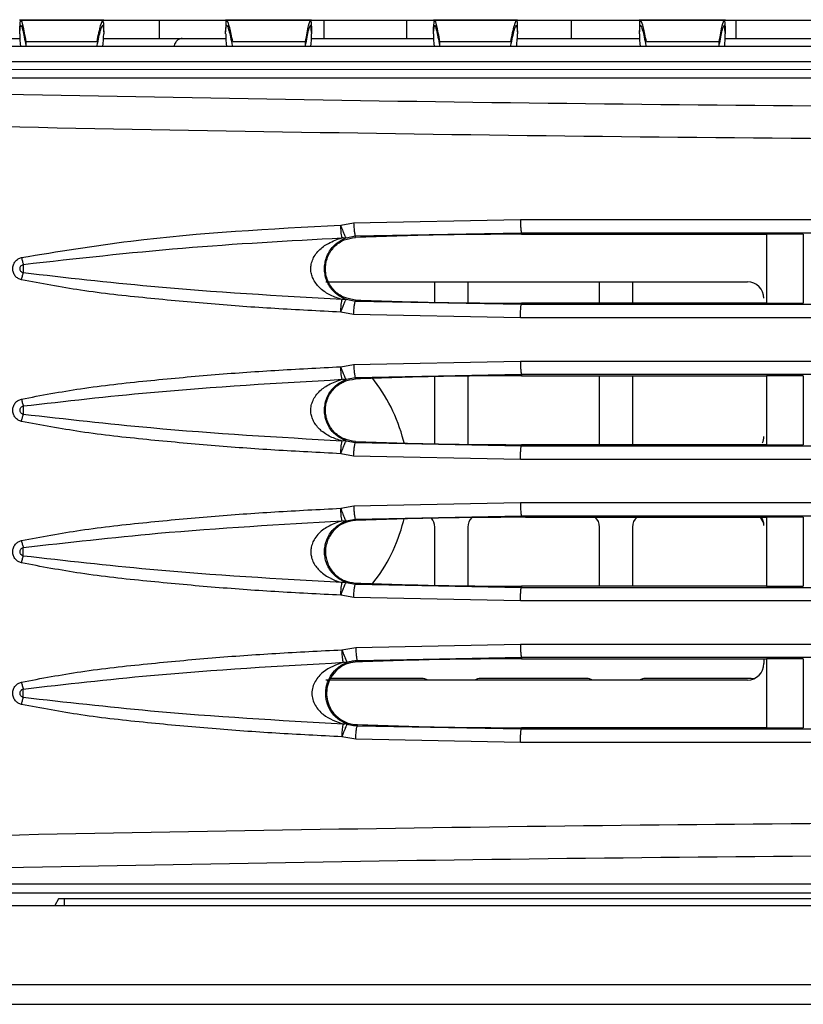
# Model space of a CAD drawing. Units: millimetres. Extents: x 27 to 127, y 29 to 129.
# Drawn here: x 57 to 59, y 97 to 98 of the extents above; entities that cross this region are included whole.
import ezdxf

# ---------------------------------------------------------------- set-up
doc = ezdxf.new("R2010")
doc.units = ezdxf.units.MM
doc.header["$MEASUREMENT"] = 0

msp = doc.modelspace()

# ---------------------------------------------------------------- linework, layer by layer
at = {"color": 7, "linetype": 'Continuous', "lineweight": 25}
for p, q in [((57.356, 98.3886), (57.1962, 98.3886)), ((57.1965, 98.3742), (57.1981, 98.3886)), ((57.1998, 98.3886), (57.9812, 98.3886)), ((57.4613, 98.3538), (57.4614, 98.3886)), ((57.7503, 98.3886), (57.587, 98.3886)), ((57.7486, 98.3886), (57.7502, 98.3742)), ((57.7738, 98.3539), (57.7739, 98.3886)), ((57.9301, 98.3886), (57.9301, 98.3538)), ((58.141, 98.3886), (57.9812, 98.3886)), ((57.9815, 98.3742), (57.9831, 98.3886)), ((57.9848, 98.3886), (58.7662, 98.3886)), ((58.2426, 98.3886), (58.2426, 98.3538)), ((58.5353, 98.3886), (58.372, 98.3886)), ((58.5336, 98.3886), (58.5352, 98.3742)), ((58.5551, 98.3886), (58.5551, 98.3537)), ((57.1965, 98.3655), (57.1981, 98.3792)), ((57.1965, 98.3655), (57.1965, 98.3742)), ((57.1965, 98.3625), (57.1965, 98.3655)), ((57.3541, 98.3792), (57.3558, 98.3664)), ((57.3558, 98.3664), (57.3558, 98.3754)), ((57.3558, 98.3664), (57.3558, 98.3625)), ((57.5871, 98.3664), (57.5888, 98.3792)), ((57.5871, 98.375), (57.5871, 98.3664)), ((57.5871, 98.3625), (57.5871, 98.3664)), ((57.7502, 98.3655), (57.7486, 98.3792)), ((57.7502, 98.3742), (57.7502, 98.371)), ((57.7502, 98.3655), (57.7502, 98.3742)), ((57.7502, 98.371), (57.7502, 98.3625)), ((57.7502, 98.3655), (57.7502, 98.3625)), ((57.9815, 98.3655), (57.9831, 98.3792)), ((57.9815, 98.3655), (57.9815, 98.3742)), ((57.9815, 98.3625), (57.9815, 98.3655)), ((58.1391, 98.3792), (58.1408, 98.3664)), ((58.1408, 98.3664), (58.1408, 98.3754)), ((58.1408, 98.3664), (58.1408, 98.3625)), ((58.3721, 98.3664), (58.3738, 98.3792)), ((58.3721, 98.375), (58.3721, 98.3664)), ((58.3721, 98.3625), (58.3721, 98.3664)), ((58.5352, 98.3655), (58.5336, 98.3792)), ((58.5352, 98.3742), (58.5352, 98.371)), ((58.5352, 98.3655), (58.5352, 98.3742)), ((58.5352, 98.371), (58.5352, 98.3625)), ((58.5352, 98.3655), (58.5352, 98.3625)), ((56.9652, 98.3536), (57.1967, 98.3537)), ((57.208, 98.3478), (57.3424, 98.3478)), ((57.208, 98.3478), (57.208, 98.3404)), ((57.3555, 98.3538), (57.5044, 98.3538)), ((57.5044, 98.3538), (57.5888, 98.3539)), ((57.6006, 98.3478), (57.7387, 98.3478)), ((57.7387, 98.3404), (57.7387, 98.3478)), ((57.7502, 98.3539), (57.9817, 98.3538)), ((57.993, 98.3478), (58.1274, 98.3478)), ((57.993, 98.3478), (57.993, 98.3404)), ((58.1405, 98.3538), (58.3724, 98.3537)), ((58.3856, 98.3478), (58.5237, 98.3478)), ((58.5237, 98.3404), (58.5237, 98.3478)), ((58.5352, 98.3537), (58.7667, 98.3537)), ((62.934, 98.3386), (56.6965, 98.3386)), ((62.949, 98.3094), (56.6752, 98.3094)), ((57.0243, 98.2952), (61.5804, 98.2955)), ((56.7246, 98.2792), (61.4988, 98.2792)), ((57.83, 98.0038), (58.1466, 98.01)), ((57.8054, 97.9992), (57.83, 98.0038)), ((57.8158, 97.9755), (57.8333, 97.9788)), ((57.8333, 97.9788), (58.1484, 97.985)), ((57.8334, 97.9761), (57.8333, 97.9788)), ((58.1484, 97.985), (58.1484, 97.9822)), ((58.1484, 97.9822), (58.1561, 97.9822)), ((58.6831, 97.9822), (58.6136, 97.9822)), ((58.6136, 97.9822), (58.6136, 97.9822)), ((58.6136, 97.9822), (58.6136, 97.8512)), ((58.6832, 97.9822), (58.6831, 97.9822)), ((58.6831, 97.9822), (58.6831, 97.8512)), ((57.7771, 97.8917), (58.5771, 97.8917)), ((57.984, 97.8528), (57.984, 97.8917)), ((58.0465, 97.8917), (58.0465, 97.8511)), ((58.2965, 97.8511), (58.2965, 97.8917)), ((58.359, 97.8917), (58.359, 97.8511)), ((57.8333, 97.8546), (57.8158, 97.8579)), ((57.8333, 97.8546), (57.8335, 97.8572)), ((58.1484, 97.8484), (57.8333, 97.8546)), ((58.1561, 97.8511), (58.1484, 97.8511)), ((58.1484, 97.8511), (58.1484, 97.8484)), ((58.6136, 97.8512), (58.6136, 97.8512)), ((58.6136, 97.8512), (58.6831, 97.8512)), ((58.6831, 97.8512), (58.6832, 97.8512)), ((57.83, 97.8296), (57.8054, 97.8342)), ((58.1465, 97.8234), (57.83, 97.8296)), ((57.8054, 97.7304), (57.83, 97.735)), ((57.83, 97.735), (58.1466, 97.7412)), ((57.8333, 97.71), (58.1484, 97.7163)), ((57.984, 97.5841), (57.984, 97.7118)), ((58.0465, 97.7125), (58.0465, 97.5834)), ((58.1484, 97.7163), (58.1484, 97.7135)), ((58.1484, 97.7135), (58.1561, 97.7135)), ((58.2965, 97.5824), (58.2965, 97.7134)), ((58.359, 97.7134), (58.359, 97.5824)), ((58.6831, 97.7134), (58.6136, 97.7134)), ((58.6136, 97.7134), (58.6136, 97.7134)), ((58.6136, 97.7134), (58.6136, 97.5825)), ((58.6832, 97.7135), (58.6831, 97.7134)), ((58.6831, 97.7134), (58.6831, 97.5824)), ((57.8158, 97.7068), (57.8333, 97.71)), ((57.8334, 97.7074), (57.8333, 97.71)), ((57.8333, 97.5858), (57.8158, 97.5891)), ((57.8333, 97.5858), (57.8335, 97.5885)), ((58.1484, 97.5796), (57.8333, 97.5858)), ((57.9259, 97.5857), (57.9244, 97.5903)), ((58.1561, 97.5824), (58.1484, 97.5824)), ((58.1484, 97.5824), (58.1484, 97.5796)), ((58.6136, 97.5824), (58.6136, 97.5825)), ((58.6136, 97.5825), (58.6831, 97.5824)), ((58.6831, 97.5824), (58.6832, 97.5824)), ((57.83, 97.5609), (57.8054, 97.5654)), ((58.1465, 97.5546), (57.83, 97.5609)), ((57.8301, 97.4662), (58.1466, 97.4725)), ((57.8055, 97.4617), (57.8301, 97.4662)), ((57.8158, 97.438), (57.8333, 97.4413)), ((57.8333, 97.4413), (58.1484, 97.4475)), ((57.8334, 97.4386), (57.8333, 97.4413)), ((57.9244, 97.4369), (57.926, 97.4416)), ((58.1484, 97.4475), (58.1484, 97.4447)), ((58.1561, 97.4447), (58.1484, 97.4447)), ((58.6831, 97.4447), (58.6136, 97.4447)), ((58.6136, 97.4447), (58.6136, 97.4447)), ((58.6136, 97.4447), (58.6136, 97.3137)), ((58.6832, 97.4447), (58.6831, 97.4447)), ((58.6831, 97.4447), (58.6831, 97.3137)), ((57.984, 97.3154), (57.984, 97.4261)), ((58.0465, 97.4261), (58.0465, 97.3146)), ((58.2965, 97.3137), (58.2965, 97.4261)), ((58.359, 97.4261), (58.359, 97.3137)), ((57.8333, 97.3171), (57.8158, 97.3204)), ((57.8333, 97.3171), (57.8335, 97.3198)), ((58.1484, 97.3109), (57.8333, 97.3171)), ((58.1561, 97.3136), (58.1484, 97.3136)), ((58.1484, 97.3136), (58.1484, 97.3109)), ((58.6136, 97.3137), (58.6136, 97.3137)), ((58.6136, 97.3137), (58.6831, 97.3137)), ((58.6831, 97.3137), (58.6832, 97.3137)), ((57.8301, 97.2921), (57.8055, 97.2967)), ((58.1465, 97.2859), (57.8301, 97.2921)), ((57.8078, 97.193), (57.8338, 97.1976)), ((57.8338, 97.1976), (58.1466, 97.2037)), ((57.8371, 97.1727), (58.1484, 97.1788)), ((57.8371, 97.17), (57.8371, 97.1727)), ((58.1484, 97.1788), (58.1484, 97.176)), ((58.1484, 97.176), (58.1561, 97.176)), ((58.6083, 97.176), (58.6083, 97.1667)), ((58.6831, 97.1759), (58.6136, 97.1759)), ((58.6136, 97.1759), (58.6136, 97.1759)), ((58.6136, 97.1759), (58.6136, 97.045)), ((58.6832, 97.176), (58.6831, 97.1759)), ((58.6831, 97.1759), (58.6831, 97.0449)), ((58.5771, 97.1354), (57.7771, 97.1354)), ((57.959, 97.1386), (57.786, 97.1386)), ((58.2715, 97.1386), (58.0715, 97.1386)), ((58.584, 97.1386), (58.384, 97.1386)), ((57.8371, 97.0482), (57.8372, 97.0509)), ((58.1484, 97.0421), (57.8371, 97.0482)), ((58.1561, 97.0449), (58.1484, 97.0449)), ((58.1484, 97.0449), (58.1484, 97.0421)), ((58.6136, 97.0449), (58.6136, 97.045)), ((58.6136, 97.045), (58.6831, 97.0449)), ((58.6831, 97.0449), (58.6832, 97.0449)), ((57.8338, 97.0232), (57.8078, 97.0278)), ((58.1465, 97.0171), (57.8338, 97.0232)), ((61.4988, 96.7479), (56.7246, 96.7479)), ((57.0241, 96.7316), (61.5804, 96.7316)), ((57.2702, 96.7201), (57.2631, 96.7073)), ((62.3602, 96.7201), (57.2702, 96.7201)), ((43.1777, 96.7073), (69.7277, 96.7073)), ((57.2808, 96.7198), (57.2808, 96.7073)), ((43.1777, 96.5573), (69.7277, 96.5573)), ((43.1777, 96.5198), (69.7277, 96.5198))]:
    msp.add_line(p, q, dxfattribs=at)
at = {"color": 7, "linetype": 'Continuous', "lineweight": 25, "flags": 128}
msp.add_lwpolyline([(58.5894, 97.138), (58.5888, 97.1381), (58.584, 97.1386)], dxfattribs=at)
at = {"color": 7, "linetype": 'Continuous', "lineweight": 25}
for centre, radius, start, end in [((57.5013, 98.3659), 0.3049, 180.6352, 185.1407), ((57.4454, 98.3659), 0.3048, 354.86, 359.3662), ((58.2862, 98.3659), 0.3048, 180.6333, 185.1404), ((58.2304, 98.3659), 0.3048, 354.86, 359.3662), ((58.5771, 97.8604), 0.0313, 0, 90), ((57.6215, 97.5136), 0.3125, 14.2087, 39.0464), ((58.5771, 97.5979), 0.0313, 337.0433, 0), ((57.6215, 97.5136), 0.3125, 321.1884, 345.7913), ((57.959, 97.4261), 0.025, 0, 42.525), ((58.0715, 97.4261), 0.025, 134.4441, 180), ((58.2715, 97.4261), 0.025, 0, 48.8464), ((58.384, 97.4261), 0.025, 130.8416, 180), ((58.584, 97.4261), 0.025, 14.2938, 48.884), ((58.5771, 97.4292), 0.0313, 0, 30.467), ((58.5771, 97.1667), 0.0313, 270, 0), ((57.959, 97.1136), 0.025, 61.045, 90), ((58.0715, 97.1136), 0.025, 90, 118.955), ((58.2715, 97.1136), 0.025, 61.045, 90), ((58.384, 97.1136), 0.025, 90, 118.955)]:
    msp.add_arc(centre, radius, start, end, dxfattribs=at)
for centre, start_param, end_param in [((56.1058, 98.3667), 6.234863, 6.275947), ((58.8371, 98.3667), 3.148831, 3.189915), ((56.8908, 98.3667), 6.234863, 6.275947), ((59.6221, 98.3667), 3.148831, 3.189915)]:
    msp.add_ellipse(centre, major_axis=(1.25, 0), ratio=0.466308, start_param=start_param, end_param=end_param, dxfattribs=at)
for points, knots in [([(57.1981, 98.3886), (57.1994, 98.3867), (57.2018, 98.383), (57.2059, 98.3595), (57.208, 98.3478)], [0, 0, 0, 0, 0.498808, 1, 1, 1, 1]), ([(57.3541, 98.3886), (57.3526, 98.3867), (57.3498, 98.383), (57.3448, 98.3595), (57.3424, 98.3478)], [0, 0, 0, 0, 0.498193, 1, 1, 1, 1]), ([(57.3557, 98.3754), (57.3557, 98.3787), (57.3558, 98.387), (57.3547, 98.388), (57.3541, 98.3886)], [0, 0, 0, 0, 0.399332, 1, 1, 1, 1]), ([(57.6006, 98.3478), (57.5985, 98.3575), (57.5945, 98.377), (57.5899, 98.3893), (57.5873, 98.3896), (57.5873, 98.3793), (57.5873, 98.375)], [0, 0, 0, 0, 0.270033, 0.538071, 0.804211, 1, 1, 1, 1]), ([(57.7387, 98.3478), (57.7407, 98.3595), (57.7448, 98.383), (57.7473, 98.3867), (57.7486, 98.3886)], [0, 0, 0, 0, 0.501218, 1, 1, 1, 1]), ([(57.9831, 98.3886), (57.9844, 98.3867), (57.9868, 98.383), (57.9909, 98.3595), (57.993, 98.3478)], [0, 0, 0, 0, 0.498808, 1, 1, 1, 1]), ([(58.1391, 98.3886), (58.1376, 98.3867), (58.1348, 98.383), (58.1298, 98.3595), (58.1274, 98.3478)], [0, 0, 0, 0, 0.498193, 1, 1, 1, 1]), ([(58.1407, 98.3754), (58.1407, 98.3787), (58.1408, 98.387), (58.1397, 98.388), (58.1391, 98.3886)], [0, 0, 0, 0, 0.399332, 1, 1, 1, 1]), ([(58.3856, 98.3478), (58.3835, 98.3575), (58.3795, 98.377), (58.3749, 98.3893), (58.3723, 98.3896), (58.3723, 98.3793), (58.3723, 98.375)], [0, 0, 0, 0, 0.270033, 0.538071, 0.804211, 1, 1, 1, 1]), ([(58.5237, 98.3478), (58.5257, 98.3595), (58.5298, 98.383), (58.5323, 98.3867), (58.5336, 98.3886)], [0, 0, 0, 0, 0.501218, 1, 1, 1, 1]), ([(57.1981, 98.3792), (57.1994, 98.3774), (57.2018, 98.3739), (57.2059, 98.3516), (57.208, 98.3404)], [0, 0, 0, 0, 0.498678, 1, 1, 1, 1]), ([(57.3432, 98.3404), (57.3455, 98.3516), (57.35, 98.3739), (57.3527, 98.3774), (57.3541, 98.3792)], [0, 0, 0, 0, 0.501689, 1, 1, 1, 1]), ([(57.5888, 98.3792), (57.5902, 98.3774), (57.5929, 98.3739), (57.5974, 98.3516), (57.5997, 98.3404)], [0, 0, 0, 0, 0.498354, 1, 1, 1, 1]), ([(57.7387, 98.3404), (57.7407, 98.3516), (57.7448, 98.3739), (57.7473, 98.3774), (57.7486, 98.3792)], [0, 0, 0, 0, 0.501351, 1, 1, 1, 1]), ([(57.9831, 98.3792), (57.9844, 98.3774), (57.9868, 98.3739), (57.9909, 98.3516), (57.993, 98.3404)], [0, 0, 0, 0, 0.4986779, 1, 1, 1, 1]), ([(58.1282, 98.3404), (58.1305, 98.3516), (58.135, 98.3739), (58.1377, 98.3774), (58.1391, 98.3792)], [0, 0, 0, 0, 0.501689, 1, 1, 1, 1]), ([(58.3738, 98.3792), (58.3752, 98.3774), (58.3779, 98.3739), (58.3824, 98.3516), (58.3847, 98.3404)], [0, 0, 0, 0, 0.498354, 1, 1, 1, 1]), ([(58.5237, 98.3404), (58.5257, 98.3516), (58.5298, 98.3739), (58.5323, 98.3774), (58.5336, 98.3792)], [0, 0, 0, 0, 0.501351, 1, 1, 1, 1]), ([(61.4834, 98.2327), (61.103, 98.2286), (60.3422, 98.2204), (59.1979, 98.221), (58.0551, 98.2302), (57.2984, 98.2451), (56.92, 98.2525)], [0, 0, 0, 0, 0.250002, 0.5, 0.749994, 1, 1, 1, 1]), ([(61.4887, 98.171), (61.1074, 98.1669), (60.3447, 98.1586), (59.1972, 98.1593), (58.0506, 98.1685), (57.2912, 98.1833), (56.9114, 98.1907)], [0, 0, 0, 0, 0.2498127, 0.4997373, 0.7497934, 1, 1, 1, 1]), ([(58.1466, 98.01), (58.1466, 98.0087), (58.1466, 98.0047), (58.1467, 97.9992), (58.147, 97.9936), (58.1473, 97.9892), (58.1478, 97.9858), (58.1482, 97.9853), (58.1484, 97.985)], [0, 0, 0, 0, 0.102451, 0.304791, 0.447449, 0.615732, 0.8034, 1, 1, 1, 1]), ([(57.1996, 97.9379), (57.2686, 97.9492), (57.4688, 97.9821), (57.6721, 97.9924), (57.8054, 97.9992)], [0, 0, 0, 0, 0.344394, 1, 1, 1, 1]), ([(57.8054, 97.9992), (57.8061, 97.9971), (57.8075, 97.9933), (57.8097, 97.9874), (57.8117, 97.9825), (57.8133, 97.979), (57.8148, 97.9762), (57.8154, 97.9758), (57.8158, 97.9755)], [0, 0, 0, 0, 0.1674015, 0.306721, 0.5001852, 0.6521697, 0.7607784, 1, 1, 1, 1]), ([(57.8082, 97.9753), (57.8079, 97.9763), (57.8073, 97.9783), (57.8066, 97.9837), (57.8059, 97.9907), (57.8056, 97.996), (57.8054, 97.9992)], [0, 0, 0, 0, 0.244703, 0.500138, 0.699615, 1, 1, 1, 1]), ([(57.83, 98.0038), (57.8302, 98.0006), (57.8304, 97.9958), (57.831, 97.9901), (57.8314, 97.9861), (57.8319, 97.9829), (57.8326, 97.9797), (57.833, 97.9792), (57.8333, 97.9788)], [0, 0, 0, 0, 0.2396465, 0.3684823, 0.4999998, 0.6315174, 0.7603533, 1, 1, 1, 1]), ([(57.2031, 97.9248), (57.3037, 97.9361), (57.5051, 97.9587), (57.7071, 97.9698), (57.8082, 97.9753)], [0, 0, 0, 0, 0.4994322, 1, 1, 1, 1]), ([(57.8082, 97.858), (57.8007, 97.8605), (57.7864, 97.8651), (57.7673, 97.8774), (57.7554, 97.8916), (57.7502, 97.9042), (57.7484, 97.9135), (57.7488, 97.9233), (57.7516, 97.9333), (57.7567, 97.9429), (57.7664, 97.9546), (57.7837, 97.9672), (57.7993, 97.9724), (57.8082, 97.9753)], [0, 0, 0, 0, 0.143833, 0.276378, 0.391211, 0.439414, 0.483117, 0.531177, 0.581627, 0.637087, 0.699472, 0.829282, 1, 1, 1, 1]), ([(57.8158, 97.8579), (57.8065, 97.8625), (57.7945, 97.8685), (57.7829, 97.8851), (57.7782, 97.8951), (57.7754, 97.9058), (57.7744, 97.9167), (57.7754, 97.9276), (57.7782, 97.9382), (57.7829, 97.9483), (57.7945, 97.9649), (57.8065, 97.9709), (57.8158, 97.9755)], [0, 0, 0, 0, 0.255732, 0.32857, 0.392152, 0.448391, 0.500017, 0.5516, 0.607821, 0.671411, 0.744283, 1, 1, 1, 1]), ([(57.8335, 97.8572), (57.826, 97.8584), (57.811, 97.8607), (57.7924, 97.8741), (57.7816, 97.8903), (57.7771, 97.9055), (57.7761, 97.9178), (57.7775, 97.9298), (57.7823, 97.9442), (57.7931, 97.9598), (57.8113, 97.9728), (57.8262, 97.975), (57.8334, 97.9761)], [0, 0, 0, 0, 0.123134, 0.246124, 0.370925, 0.440697, 0.506408, 0.570158, 0.638153, 0.755591, 0.880742, 1, 1, 1, 1]), ([(57.8158, 97.9755), (57.8146, 97.9752), (57.8122, 97.9746), (57.8095, 97.9751), (57.8082, 97.9753)], [0, 0, 0, 0, 0.484551, 1, 1, 1, 1]), ([(58.1484, 97.9822), (58.0959, 97.982), (57.9909, 97.9815), (57.8859, 97.9779), (57.8334, 97.9761)], [0, 0, 0, 0, 0.4999005, 1, 1, 1, 1]), ([(58.1484, 97.985), (58.444, 97.985), (59.0349, 97.985), (59.6273, 97.985), (59.9234, 97.985)], [0, 0, 0, 0, 0.5001165, 1, 1, 1, 1]), ([(58.1561, 97.9822), (58.2325, 97.9822), (58.385, 97.9822), (58.5375, 97.9822), (58.6136, 97.9822)], [0, 0, 0, 0, 0.501341, 1, 1, 1, 1]), ([(57.1996, 97.8955), (57.1975, 97.8962), (57.1931, 97.8978), (57.1876, 97.9026), (57.1839, 97.9091), (57.1826, 97.9166), (57.1838, 97.9241), (57.1876, 97.9307), (57.1931, 97.9356), (57.1975, 97.9371), (57.1996, 97.9379)], [0, 0, 0, 0, 0.115634, 0.24128, 0.37085, 0.499342, 0.627125, 0.757214, 0.883597, 1, 1, 1, 1]), ([(57.1996, 97.9379), (57.2002, 97.9355), (57.2013, 97.9308), (57.2025, 97.9268), (57.2031, 97.9248)], [0, 0, 0, 0, 0.512666, 1, 1, 1, 1]), ([(57.2031, 97.9086), (57.2023, 97.9089), (57.2006, 97.9095), (57.1986, 97.9115), (57.1973, 97.9139), (57.1968, 97.9167), (57.1973, 97.9194), (57.1986, 97.9219), (57.2006, 97.9238), (57.2023, 97.9244), (57.2031, 97.9248)], [0, 0, 0, 0, 0.1264043, 0.2508558, 0.3756138, 0.5000254, 0.6244354, 0.7491838, 0.8736225, 1, 1, 1, 1]), ([(57.2031, 97.9248), (57.2031, 97.9235), (57.2031, 97.921), (57.2031, 97.9167), (57.2031, 97.9124), (57.2031, 97.9099), (57.2031, 97.9086)], [0, 0, 0, 0, 0.249966, 0.49999, 0.750019, 1, 1, 1, 1]), ([(57.1996, 97.8955), (57.2001, 97.8978), (57.2013, 97.9025), (57.2025, 97.9066), (57.2031, 97.9086)], [0, 0, 0, 0, 0.500078, 1, 1, 1, 1]), ([(57.8082, 97.858), (57.687, 97.865), (57.4851, 97.8765), (57.2837, 97.8994), (57.2031, 97.9086)], [0, 0, 0, 0, 0.60007, 1, 1, 1, 1]), ([(57.8054, 97.8342), (57.7637, 97.8363), (57.6817, 97.8404), (57.5591, 97.8493), (57.4363, 97.8607), (57.3158, 97.8737), (57.2369, 97.8885), (57.1996, 97.8955)], [0, 0, 0, 0, 0.205308, 0.403443, 0.604739, 0.812719, 1, 1, 1, 1]), ([(57.8054, 97.8342), (57.8056, 97.8374), (57.8059, 97.8427), (57.8066, 97.8496), (57.8073, 97.855), (57.8079, 97.857), (57.8082, 97.858)], [0, 0, 0, 0, 0.30042, 0.49987, 0.755302, 1, 1, 1, 1]), ([(57.8158, 97.8579), (57.8154, 97.8576), (57.8148, 97.8572), (57.8133, 97.8543), (57.8117, 97.8509), (57.8097, 97.8459), (57.8075, 97.8401), (57.8061, 97.8363), (57.8054, 97.8342)], [0, 0, 0, 0, 0.239226, 0.347889, 0.499814, 0.693381, 0.832675, 1, 1, 1, 1]), ([(57.8158, 97.8579), (57.8146, 97.8581), (57.8122, 97.8587), (57.8095, 97.8583), (57.8082, 97.858)], [0, 0, 0, 0, 0.48455, 1, 1, 1, 1]), ([(57.83, 97.8296), (57.8302, 97.8327), (57.8304, 97.8375), (57.831, 97.8433), (57.8314, 97.8473), (57.8319, 97.8505), (57.8326, 97.8537), (57.833, 97.8542), (57.8333, 97.8546)], [0, 0, 0, 0, 0.240673, 0.369809, 0.501431, 0.632845, 0.76138, 1, 1, 1, 1]), ([(57.8335, 97.8572), (57.8859, 97.8554), (57.9909, 97.8518), (58.0959, 97.8514), (58.1484, 97.8511)], [0, 0, 0, 0, 0.4999, 1, 1, 1, 1]), ([(58.1465, 97.8234), (58.1465, 97.8265), (58.1466, 97.8313), (58.1468, 97.837), (58.147, 97.841), (58.1473, 97.8442), (58.1478, 97.8474), (58.1481, 97.848), (58.1484, 97.8484)], [0, 0, 0, 0, 0.239839, 0.368699, 0.500198, 0.631669, 0.760445, 1, 1, 1, 1]), ([(59.9234, 97.8484), (59.6273, 97.8484), (59.0349, 97.8484), (58.4439, 97.8484), (58.1484, 97.8484)], [0, 0, 0, 0, 0.499884, 1, 1, 1, 1]), ([(58.6136, 97.8512), (58.552, 97.8512), (58.445, 97.8512), (58.2926, 97.8512), (58.2016, 97.8512), (58.1561, 97.8511)], [0, 0, 0, 0, 0.4033231, 0.7016615, 1, 1, 1, 1]), ([(57.1996, 97.6691), (57.237, 97.6761), (57.3158, 97.691), (57.4363, 97.7039), (57.5591, 97.7154), (57.6817, 97.7242), (57.7637, 97.7283), (57.8054, 97.7304)], [0, 0, 0, 0, 0.187291, 0.395245, 0.596549, 0.794676, 1, 1, 1, 1]), ([(57.8054, 97.7304), (57.8061, 97.7283), (57.8075, 97.7245), (57.8097, 97.7187), (57.8117, 97.7137), (57.8133, 97.7103), (57.8148, 97.7074), (57.8154, 97.707), (57.8158, 97.7068)], [0, 0, 0, 0, 0.167401, 0.30672, 0.500185, 0.65217, 0.760778, 1, 1, 1, 1]), ([(57.8082, 97.7066), (57.8079, 97.7076), (57.8073, 97.7096), (57.8066, 97.715), (57.8059, 97.7219), (57.8056, 97.7272), (57.8054, 97.7304)], [0, 0, 0, 0, 0.244701, 0.500136, 0.699612, 1, 1, 1, 1]), ([(57.83, 97.735), (57.8302, 97.7319), (57.8304, 97.7271), (57.831, 97.7213), (57.8314, 97.7173), (57.8319, 97.7141), (57.8326, 97.711), (57.833, 97.7104), (57.8333, 97.71)], [0, 0, 0, 0, 0.239646, 0.368482, 0.5, 0.631517, 0.760353, 1, 1, 1, 1]), ([(58.1466, 97.7412), (58.1466, 97.7399), (58.1465, 97.736), (58.1467, 97.7304), (58.1469, 97.7248), (58.1473, 97.7204), (58.1478, 97.7171), (58.1482, 97.7165), (58.1484, 97.7163)], [0, 0, 0, 0, 0.10245, 0.304788, 0.447446, 0.61573, 0.803399, 1, 1, 1, 1]), ([(58.1484, 97.7135), (58.0959, 97.7132), (57.9909, 97.7128), (57.8859, 97.7092), (57.8334, 97.7074)], [0, 0, 0, 0, 0.4999005, 1, 1, 1, 1]), ([(58.1484, 97.7163), (58.4439, 97.7163), (59.0349, 97.7163), (59.6273, 97.7163), (59.9234, 97.7163)], [0, 0, 0, 0, 0.500117, 1, 1, 1, 1]), ([(58.1561, 97.7135), (58.2175, 97.7135), (58.3245, 97.7134), (58.477, 97.7134), (58.568, 97.7135), (58.6136, 97.7135)], [0, 0, 0, 0, 0.40318, 0.701589, 1, 1, 1, 1]), ([(57.2031, 97.656), (57.2835, 97.6652), (57.4849, 97.6881), (57.6869, 97.6996), (57.8082, 97.7066)], [0, 0, 0, 0, 0.399182, 1, 1, 1, 1]), ([(57.8082, 97.5893), (57.8007, 97.5917), (57.7864, 97.5964), (57.7673, 97.6087), (57.7554, 97.6228), (57.7502, 97.6354), (57.7484, 97.6447), (57.7488, 97.6546), (57.7516, 97.6646), (57.7567, 97.6741), (57.7664, 97.6859), (57.7837, 97.6985), (57.7993, 97.7036), (57.8082, 97.7066)], [0, 0, 0, 0, 0.143834, 0.276379, 0.391212, 0.439415, 0.483118, 0.531178, 0.581627, 0.637088, 0.699473, 0.829282, 1, 1, 1, 1]), ([(57.8158, 97.5891), (57.8065, 97.5938), (57.7945, 97.5997), (57.7829, 97.6163), (57.7782, 97.6264), (57.7754, 97.637), (57.7744, 97.6479), (57.7754, 97.6589), (57.7782, 97.6695), (57.7829, 97.6795), (57.7945, 97.6961), (57.8065, 97.7021), (57.8158, 97.7068)], [0, 0, 0, 0, 0.255727, 0.328551, 0.392129, 0.448372, 0.500004, 0.551564, 0.607776, 0.671376, 0.744279, 1, 1, 1, 1]), ([(57.8335, 97.5885), (57.8262, 97.5895), (57.816, 97.591), (57.8027, 97.5981), (57.7907, 97.6077), (57.7815, 97.6218), (57.7772, 97.6365), (57.7761, 97.6479), (57.7772, 97.6592), (57.7814, 97.6738), (57.7905, 97.6879), (57.8024, 97.6975), (57.8157, 97.7048), (57.826, 97.7063), (57.8334, 97.7074)], [0, 0, 0, 0, 0.118834, 0.167255, 0.248934, 0.374351, 0.438909, 0.499972, 0.560291, 0.624079, 0.748662, 0.831229, 0.878445, 1, 1, 1, 1]), ([(57.8158, 97.7068), (57.8146, 97.7065), (57.8122, 97.7059), (57.8095, 97.7063), (57.8082, 97.7066)], [0, 0, 0, 0, 0.484553, 1, 1, 1, 1]), ([(57.1996, 97.6268), (57.1975, 97.6275), (57.1931, 97.629), (57.1876, 97.6339), (57.1839, 97.6404), (57.1826, 97.6479), (57.1838, 97.6554), (57.1876, 97.6619), (57.1931, 97.6668), (57.1975, 97.6684), (57.1996, 97.6691)], [0, 0, 0, 0, 0.115582, 0.241172, 0.370688, 0.49912, 0.626879, 0.75688, 0.883205, 1, 1, 1, 1]), ([(57.2031, 97.6399), (57.2023, 97.6402), (57.2006, 97.6408), (57.1986, 97.6428), (57.1973, 97.6452), (57.1968, 97.6479), (57.1973, 97.6507), (57.1986, 97.6531), (57.2006, 97.6551), (57.2023, 97.6557), (57.2031, 97.656)], [0, 0, 0, 0, 0.1263928, 0.2508361, 0.3755891, 0.4999991, 0.6244108, 0.7491642, 0.8736112, 1, 1, 1, 1]), ([(57.1996, 97.6691), (57.2002, 97.6669), (57.2013, 97.6622), (57.2025, 97.6581), (57.2031, 97.656)], [0, 0, 0, 0, 0.487349, 1, 1, 1, 1]), ([(57.2031, 97.656), (57.2031, 97.6548), (57.2031, 97.6522), (57.2031, 97.6479), (57.2031, 97.6436), (57.2031, 97.6411), (57.2031, 97.6398)], [0, 0, 0, 0, 0.249964, 0.499988, 0.750018, 1, 1, 1, 1]), ([(57.1996, 97.6268), (57.2001, 97.6291), (57.2013, 97.6337), (57.2025, 97.6378), (57.2031, 97.6399)], [0, 0, 0, 0, 0.500078, 1, 1, 1, 1]), ([(57.8082, 97.5893), (57.6871, 97.5962), (57.4851, 97.6078), (57.2837, 97.6307), (57.2031, 97.6398)], [0, 0, 0, 0, 0.5998006, 1, 1, 1, 1]), ([(57.8054, 97.5654), (57.7637, 97.5675), (57.6817, 97.5717), (57.5591, 97.5805), (57.4363, 97.592), (57.3158, 97.6049), (57.2369, 97.6197), (57.1996, 97.6268)], [0, 0, 0, 0, 0.205306, 0.403442, 0.604739, 0.812717, 1, 1, 1, 1]), ([(57.8054, 97.5654), (57.8056, 97.5686), (57.8059, 97.5739), (57.8066, 97.5809), (57.8073, 97.5863), (57.8079, 97.5883), (57.8082, 97.5893)], [0, 0, 0, 0, 0.300419, 0.49987, 0.755302, 1, 1, 1, 1]), ([(57.8158, 97.5891), (57.8154, 97.5888), (57.8148, 97.5884), (57.8133, 97.5856), (57.8117, 97.5821), (57.8097, 97.5772), (57.8075, 97.5714), (57.8061, 97.5675), (57.8054, 97.5654)], [0, 0, 0, 0, 0.239226, 0.347889, 0.499814, 0.693381, 0.832675, 1, 1, 1, 1]), ([(57.8158, 97.5891), (57.8146, 97.5894), (57.8122, 97.59), (57.8095, 97.5895), (57.8082, 97.5893)], [0, 0, 0, 0, 0.484551, 1, 1, 1, 1]), ([(57.83, 97.5609), (57.8302, 97.564), (57.8304, 97.5688), (57.831, 97.5746), (57.8314, 97.5786), (57.8319, 97.5818), (57.8326, 97.5849), (57.833, 97.5855), (57.8333, 97.5858)], [0, 0, 0, 0, 0.240673, 0.369809, 0.501431, 0.632845, 0.76138, 1, 1, 1, 1]), ([(57.8335, 97.5885), (57.8859, 97.5867), (57.9909, 97.5831), (58.0959, 97.5826), (58.1484, 97.5824)], [0, 0, 0, 0, 0.4998997, 1, 1, 1, 1]), ([(58.6136, 97.5824), (58.5521, 97.5824), (58.4451, 97.5824), (58.2926, 97.5824), (58.2016, 97.5824), (58.1561, 97.5824)], [0, 0, 0, 0, 0.403183, 0.701592, 1, 1, 1, 1]), ([(58.1465, 97.5546), (58.1465, 97.5577), (58.1466, 97.5625), (58.1468, 97.5683), (58.147, 97.5723), (58.1473, 97.5755), (58.1478, 97.5786), (58.1481, 97.5792), (58.1484, 97.5796)], [0, 0, 0, 0, 0.2398394, 0.3686989, 0.5001984, 0.631669, 0.7604452, 1, 1, 1, 1]), ([(59.9234, 97.5796), (59.6273, 97.5796), (59.0349, 97.5796), (58.4439, 97.5796), (58.1484, 97.5796)], [0, 0, 0, 0, 0.499884, 1, 1, 1, 1]), ([(58.1466, 97.4725), (58.1466, 97.4712), (58.1465, 97.4673), (58.1467, 97.4617), (58.1469, 97.4561), (58.1473, 97.4517), (58.1478, 97.4483), (58.1482, 97.4478), (58.1484, 97.4475)], [0, 0, 0, 0, 0.102079, 0.304259, 0.44694, 0.615329, 0.803177, 1, 1, 1, 1]), ([(57.1996, 97.4003), (57.2369, 97.4074), (57.3158, 97.4222), (57.4363, 97.4352), (57.5591, 97.4466), (57.6818, 97.4554), (57.7637, 97.4596), (57.8055, 97.4617)], [0, 0, 0, 0, 0.187325, 0.395239, 0.596559, 0.794678, 1, 1, 1, 1]), ([(57.8055, 97.4617), (57.8062, 97.4596), (57.8075, 97.4558), (57.8098, 97.4499), (57.8117, 97.445), (57.8134, 97.4415), (57.8149, 97.4387), (57.8154, 97.4383), (57.8158, 97.438)], [0, 0, 0, 0, 0.167411, 0.306733, 0.500182, 0.652174, 0.760774, 1, 1, 1, 1]), ([(57.8082, 97.4378), (57.8079, 97.4388), (57.8074, 97.4408), (57.8066, 97.4462), (57.8059, 97.4532), (57.8056, 97.4585), (57.8055, 97.4617)], [0, 0, 0, 0, 0.2447, 0.500133, 0.699646, 1, 1, 1, 1]), ([(57.8301, 97.4662), (57.8302, 97.4631), (57.8304, 97.4583), (57.831, 97.4526), (57.8314, 97.4486), (57.8319, 97.4453), (57.8326, 97.4422), (57.833, 97.4416), (57.8333, 97.4413)], [0, 0, 0, 0, 0.239647, 0.368483, 0.5, 0.631518, 0.760353, 1, 1, 1, 1]), ([(57.2031, 97.3873), (57.2882, 97.3969), (57.4896, 97.4198), (57.6915, 97.4312), (57.8082, 97.4378)], [0, 0, 0, 0, 0.422097, 1, 1, 1, 1]), ([(57.8082, 97.4378), (57.7998, 97.4351), (57.7843, 97.4299), (57.7666, 97.4175), (57.7567, 97.4053), (57.7515, 97.3956), (57.7489, 97.3861), (57.7483, 97.3765), (57.7501, 97.3672), (57.7551, 97.3546), (57.7671, 97.34), (57.7798, 97.332), (57.7905, 97.3267), (57.7977, 97.3236), (57.8047, 97.3215), (57.8082, 97.3205)], [0, 0, 0, 0, 0.161859, 0.298535, 0.366984, 0.417405, 0.468458, 0.513338, 0.556604, 0.607811, 0.717893, 0.858137, 0.866189, 0.932619, 1, 1, 1, 1]), ([(57.8158, 97.3204), (57.8065, 97.325), (57.7945, 97.331), (57.7829, 97.3476), (57.7782, 97.3576), (57.7754, 97.3683), (57.7744, 97.3792), (57.7754, 97.3901), (57.7782, 97.4007), (57.7829, 97.4108), (57.7945, 97.4274), (57.8065, 97.4334), (57.8158, 97.438)], [0, 0, 0, 0, 0.255803, 0.328605, 0.392158, 0.448378, 0.5, 0.551614, 0.607827, 0.671372, 0.744167, 1, 1, 1, 1]), ([(57.8334, 97.4386), (57.826, 97.4376), (57.8176, 97.4364), (57.8088, 97.4322), (57.8022, 97.4286), (57.7935, 97.4217), (57.7854, 97.4114), (57.7785, 97.3976), (57.775, 97.3789), (57.7795, 97.3563), (57.7905, 97.3391), (57.8026, 97.3294), (57.816, 97.3223), (57.8262, 97.3208), (57.8335, 97.3198)], [0, 0, 0, 0, 0.1221, 0.137337, 0.163068, 0.245797, 0.3218, 0.378525, 0.501526, 0.6241, 0.748816, 0.832448, 0.880736, 1, 1, 1, 1]), ([(57.8158, 97.438), (57.8147, 97.4377), (57.8122, 97.4371), (57.8096, 97.4376), (57.8082, 97.4378)], [0, 0, 0, 0, 0.480693, 1, 1, 1, 1]), ([(58.1484, 97.4447), (58.0959, 97.4445), (57.9909, 97.444), (57.8859, 97.4404), (57.8334, 97.4386)], [0, 0, 0, 0, 0.499904, 1, 1, 1, 1]), ([(58.1484, 97.4475), (58.4439, 97.4475), (59.0349, 97.4475), (59.6273, 97.4475), (59.9234, 97.4475)], [0, 0, 0, 0, 0.500118, 1, 1, 1, 1]), ([(58.1561, 97.4447), (58.2176, 97.4447), (58.3245, 97.4447), (58.477, 97.4447), (58.568, 97.4447), (58.6136, 97.4447)], [0, 0, 0, 0, 0.4031816, 0.7015902, 1, 1, 1, 1]), ([(57.1996, 97.358), (57.1975, 97.3587), (57.1932, 97.3601), (57.1878, 97.365), (57.1838, 97.3715), (57.1826, 97.3793), (57.1839, 97.387), (57.1879, 97.3934), (57.1932, 97.3982), (57.1975, 97.3997), (57.1996, 97.4003)], [0, 0, 0, 0, 0.115781, 0.236591, 0.368407, 0.502048, 0.634928, 0.766769, 0.886434, 1, 1, 1, 1]), ([(57.1996, 97.4003), (57.2001, 97.3981), (57.2013, 97.3935), (57.2025, 97.3894), (57.2031, 97.3873)], [0, 0, 0, 0, 0.4873553, 1, 1, 1, 1]), ([(57.2031, 97.3711), (57.2023, 97.3714), (57.2007, 97.3721), (57.1992, 97.3734), (57.1981, 97.3748), (57.1973, 97.3764), (57.1968, 97.379), (57.1972, 97.3817), (57.1982, 97.3839), (57.1994, 97.3853), (57.201, 97.3863), (57.2023, 97.3869), (57.2031, 97.3873)], [0, 0, 0, 0, 0.121859, 0.247203, 0.261641, 0.369888, 0.492206, 0.615903, 0.740691, 0.806541, 0.871988, 1, 1, 1, 1]), ([(57.2031, 97.3711), (57.2031, 97.3724), (57.2031, 97.3749), (57.2031, 97.3792), (57.2031, 97.3835), (57.2031, 97.386), (57.2031, 97.3873)], [0, 0, 0, 0, 0.250639, 0.500041, 0.749412, 1, 1, 1, 1]), ([(57.1996, 97.358), (57.2002, 97.3603), (57.2013, 97.365), (57.2025, 97.3691), (57.2031, 97.3711)], [0, 0, 0, 0, 0.50008, 1, 1, 1, 1]), ([(57.8055, 97.2967), (57.7638, 97.2988), (57.6818, 97.3029), (57.5592, 97.3118), (57.4363, 97.3232), (57.3158, 97.3361), (57.237, 97.351), (57.1996, 97.358)], [0, 0, 0, 0, 0.205306, 0.403439, 0.604732, 0.812709, 1, 1, 1, 1]), ([(57.8082, 97.3205), (57.6864, 97.3275), (57.4845, 97.3391), (57.283, 97.362), (57.2031, 97.3711)], [0, 0, 0, 0, 0.603296, 1, 1, 1, 1]), ([(57.8055, 97.2967), (57.8056, 97.2999), (57.8059, 97.3052), (57.8066, 97.3121), (57.8074, 97.3175), (57.8079, 97.3195), (57.8082, 97.3205)], [0, 0, 0, 0, 0.30032, 0.49987, 0.755302, 1, 1, 1, 1]), ([(57.8158, 97.3204), (57.8154, 97.3201), (57.8149, 97.3197), (57.8134, 97.3169), (57.8117, 97.3134), (57.8098, 97.3084), (57.8075, 97.3026), (57.8062, 97.2988), (57.8055, 97.2967)], [0, 0, 0, 0, 0.239223, 0.347879, 0.49981, 0.69332, 0.83263, 1, 1, 1, 1]), ([(57.8158, 97.3204), (57.8147, 97.3206), (57.8122, 97.3212), (57.8096, 97.3208), (57.8082, 97.3205)], [0, 0, 0, 0, 0.484544, 1, 1, 1, 1]), ([(57.8335, 97.3198), (57.8859, 97.318), (57.9909, 97.3144), (58.0959, 97.3139), (58.1484, 97.3136)], [0, 0, 0, 0, 0.4999029, 1, 1, 1, 1]), ([(57.8301, 97.2921), (57.8302, 97.2953), (57.8304, 97.3001), (57.831, 97.3059), (57.8314, 97.3098), (57.8319, 97.313), (57.8326, 97.3162), (57.833, 97.3167), (57.8333, 97.3171)], [0, 0, 0, 0, 0.240672, 0.369808, 0.501429, 0.632842, 0.761378, 1, 1, 1, 1]), ([(58.1465, 97.2859), (58.1465, 97.289), (58.1466, 97.2938), (58.1468, 97.2995), (58.147, 97.3035), (58.1473, 97.3067), (58.1478, 97.3099), (58.1481, 97.3105), (58.1484, 97.3109)], [0, 0, 0, 0, 0.239837, 0.368696, 0.500195, 0.631666, 0.760443, 1, 1, 1, 1]), ([(59.9234, 97.3109), (59.6273, 97.3109), (59.0349, 97.3109), (58.4439, 97.3109), (58.1484, 97.3109)], [0, 0, 0, 0, 0.499882, 1, 1, 1, 1]), ([(58.6136, 97.3137), (58.5521, 97.3137), (58.4451, 97.3137), (58.2926, 97.3137), (58.2016, 97.3137), (58.1561, 97.3136)], [0, 0, 0, 0, 0.4031816, 0.7015908, 1, 1, 1, 1]), ([(57.1996, 97.1316), (57.2371, 97.1387), (57.3162, 97.1535), (57.4372, 97.1665), (57.5605, 97.178), (57.6836, 97.1868), (57.7659, 97.1909), (57.8078, 97.193)], [0, 0, 0, 0, 0.187256, 0.395256, 0.596566, 0.794704, 1, 1, 1, 1]), ([(57.8078, 97.193), (57.8085, 97.1909), (57.8098, 97.1871), (57.8121, 97.1813), (57.814, 97.1763), (57.8157, 97.1729), (57.8171, 97.17), (57.8177, 97.1696), (57.8181, 97.1694)], [0, 0, 0, 0, 0.16735, 0.306643, 0.50013, 0.652123, 0.760731, 1, 1, 1, 1]), ([(57.8105, 97.1692), (57.8102, 97.1702), (57.8097, 97.1722), (57.809, 97.1776), (57.8082, 97.1845), (57.8079, 97.1898), (57.8078, 97.193)], [0, 0, 0, 0, 0.24472, 0.500183, 0.699414, 1, 1, 1, 1]), ([(57.8338, 97.1976), (57.8339, 97.1945), (57.8342, 97.1897), (57.8347, 97.1839), (57.8351, 97.18), (57.8356, 97.1767), (57.8363, 97.1736), (57.8368, 97.173), (57.8371, 97.1727)], [0, 0, 0, 0, 0.239648, 0.368484, 0.5, 0.631517, 0.760352, 1, 1, 1, 1]), ([(58.1466, 97.2037), (58.1466, 97.2024), (58.1465, 97.1985), (58.1467, 97.1929), (58.1469, 97.1873), (58.1473, 97.183), (58.1478, 97.1796), (58.1482, 97.179), (58.1484, 97.1788)], [0, 0, 0, 0, 0.102076, 0.304255, 0.446936, 0.615325, 0.803174, 1, 1, 1, 1]), ([(57.2031, 97.1185), (57.2836, 97.1277), (57.4858, 97.1507), (57.6885, 97.1622), (57.8105, 97.1692)], [0, 0, 0, 0, 0.398163, 1, 1, 1, 1]), ([(57.8105, 97.1692), (57.7971, 97.1645), (57.7771, 97.1575), (57.7585, 97.1372), (57.752, 97.1226), (57.7502, 97.1104), (57.752, 97.0983), (57.7585, 97.0836), (57.7771, 97.0634), (57.7971, 97.0564), (57.8105, 97.0517)], [0, 0, 0, 0, 0.256366, 0.380623, 0.44115, 0.499992, 0.558847, 0.619364, 0.743636, 1, 1, 1, 1]), ([(57.8181, 97.0515), (57.813, 97.0538), (57.8028, 97.0584), (57.7896, 97.071), (57.7814, 97.0856), (57.7779, 97.0981), (57.7768, 97.1075), (57.777, 97.1172), (57.7789, 97.1269), (57.7823, 97.1366), (57.789, 97.1485), (57.801, 97.1614), (57.8119, 97.1665), (57.8181, 97.1694)], [0, 0, 0, 0, 0.142018, 0.280822, 0.392395, 0.442096, 0.484299, 0.530779, 0.582247, 0.632871, 0.699071, 0.829275, 1, 1, 1, 1]), ([(57.8371, 97.17), (57.8312, 97.1694), (57.8175, 97.1679), (57.7996, 97.1574), (57.787, 97.1426), (57.7802, 97.1268), (57.778, 97.1113), (57.7798, 97.0955), (57.7863, 97.0794), (57.7989, 97.0638), (57.8153, 97.0545), (57.8289, 97.0513), (57.835, 97.051), (57.8372, 97.0509)], [0, 0, 0, 0, 0.096386, 0.220086, 0.328593, 0.412261, 0.495096, 0.579108, 0.664106, 0.775283, 0.901583, 0.965725, 1, 1, 1, 1]), ([(57.8181, 97.1694), (57.8168, 97.169), (57.8144, 97.1685), (57.8118, 97.1689), (57.8105, 97.1692)], [0, 0, 0, 0, 0.521648, 1, 1, 1, 1]), ([(57.8181, 97.1694), (57.8206, 97.1701), (57.8245, 97.1713), (57.8289, 97.172), (57.8317, 97.1723), (57.8337, 97.1725), (57.8352, 97.1726), (57.8362, 97.1726), (57.8367, 97.1727), (57.837, 97.1727), (57.8371, 97.1727)], [0, 0, 0, 0, 0.39776, 0.621088, 0.689294, 0.833591, 0.914519, 0.959385, 0.980154, 1, 1, 1, 1]), ([(58.1484, 97.176), (58.0965, 97.1757), (57.9927, 97.1752), (57.889, 97.1717), (57.8371, 97.17)], [0, 0, 0, 0, 0.499906, 1, 1, 1, 1]), ([(58.1484, 97.1788), (58.4439, 97.1788), (59.0349, 97.1788), (59.6273, 97.1788), (59.9234, 97.1788)], [0, 0, 0, 0, 0.500118, 1, 1, 1, 1]), ([(58.1561, 97.176), (58.2176, 97.176), (58.3246, 97.1759), (58.4771, 97.1759), (58.5681, 97.176), (58.6136, 97.176)], [0, 0, 0, 0, 0.403323, 0.701661, 1, 1, 1, 1]), ([(57.1996, 97.0892), (57.1975, 97.09), (57.1932, 97.0914), (57.1878, 97.0963), (57.1838, 97.1027), (57.1826, 97.1105), (57.1839, 97.1183), (57.1879, 97.1247), (57.1932, 97.1295), (57.1975, 97.1309), (57.1996, 97.1316)], [0, 0, 0, 0, 0.115739, 0.236509, 0.368283, 0.501882, 0.63473, 0.766513, 0.886039, 1, 1, 1, 1]), ([(57.1996, 97.1316), (57.2001, 97.1293), (57.2013, 97.1247), (57.2025, 97.1206), (57.2031, 97.1185)], [0, 0, 0, 0, 0.487323, 1, 1, 1, 1]), ([(57.2031, 97.1024), (57.2023, 97.1027), (57.2007, 97.1034), (57.1992, 97.1046), (57.1981, 97.1061), (57.1973, 97.1077), (57.1968, 97.1103), (57.1972, 97.113), (57.1982, 97.1151), (57.1994, 97.1165), (57.201, 97.1176), (57.2023, 97.1181), (57.2031, 97.1185)], [0, 0, 0, 0, 0.121858, 0.247203, 0.261641, 0.369887, 0.492205, 0.615902, 0.74069, 0.806539, 0.871987, 1, 1, 1, 1]), ([(57.2031, 97.1024), (57.2031, 97.1036), (57.2031, 97.1062), (57.2031, 97.1104), (57.2031, 97.1147), (57.2031, 97.1172), (57.2031, 97.1185)], [0, 0, 0, 0, 0.250639, 0.500041, 0.749412, 1, 1, 1, 1]), ([(57.1996, 97.0892), (57.2002, 97.0916), (57.2013, 97.0962), (57.2025, 97.1003), (57.2031, 97.1024)], [0, 0, 0, 0, 0.5000795, 1, 1, 1, 1]), ([(57.8105, 97.0517), (57.6883, 97.0587), (57.4856, 97.0702), (57.2835, 97.0932), (57.2031, 97.1023)], [0, 0, 0, 0, 0.602706, 1, 1, 1, 1]), ([(57.8078, 97.0278), (57.7659, 97.0299), (57.6836, 97.0341), (57.5606, 97.0429), (57.4372, 97.0544), (57.3163, 97.0673), (57.2371, 97.0822), (57.1996, 97.0892)], [0, 0, 0, 0, 0.205279, 0.403421, 0.604719, 0.81273, 1, 1, 1, 1]), ([(57.8078, 97.0278), (57.8079, 97.031), (57.8082, 97.0363), (57.8089, 97.0433), (57.8097, 97.0487), (57.8102, 97.0507), (57.8105, 97.0517)], [0, 0, 0, 0, 0.300453, 0.499853, 0.755297, 1, 1, 1, 1]), ([(57.8181, 97.0515), (57.8177, 97.0512), (57.8171, 97.0508), (57.8157, 97.048), (57.814, 97.0445), (57.8121, 97.0396), (57.8098, 97.0337), (57.8085, 97.0299), (57.8078, 97.0278)], [0, 0, 0, 0, 0.239232, 0.347885, 0.499825, 0.693293, 0.832608, 1, 1, 1, 1]), ([(57.8181, 97.0515), (57.8169, 97.0518), (57.8144, 97.0524), (57.8118, 97.0519), (57.8105, 97.0517)], [0, 0, 0, 0, 0.51543, 1, 1, 1, 1]), ([(57.8371, 97.0482), (57.837, 97.0482), (57.8367, 97.0482), (57.8363, 97.0482), (57.8339, 97.0483), (57.8278, 97.0488), (57.8219, 97.0504), (57.8181, 97.0515)], [0, 0, 0, 0, 0.020265, 0.040503, 0.061711, 0.396133, 1, 1, 1, 1]), ([(57.8338, 97.0232), (57.834, 97.0264), (57.8342, 97.0312), (57.8347, 97.037), (57.8352, 97.0409), (57.8356, 97.0441), (57.8363, 97.0473), (57.8368, 97.0478), (57.8371, 97.0482)], [0, 0, 0, 0, 0.240674, 0.369809, 0.501429, 0.632841, 0.761376, 1, 1, 1, 1]), ([(57.8372, 97.0509), (57.889, 97.0491), (57.9927, 97.0456), (58.0965, 97.0451), (58.1484, 97.0449)], [0, 0, 0, 0, 0.499905, 1, 1, 1, 1]), ([(58.1465, 97.0171), (58.1465, 97.0202), (58.1466, 97.025), (58.1468, 97.0308), (58.147, 97.0348), (58.1473, 97.038), (58.1478, 97.0411), (58.1481, 97.0417), (58.1484, 97.0421)], [0, 0, 0, 0, 0.239834, 0.368692, 0.500191, 0.631663, 0.76044, 1, 1, 1, 1]), ([(59.9234, 97.0421), (59.6273, 97.0421), (59.0349, 97.0421), (58.4439, 97.0421), (58.1484, 97.0421)], [0, 0, 0, 0, 0.499882, 1, 1, 1, 1]), ([(58.6136, 97.0449), (58.5371, 97.0449), (58.3846, 97.0449), (58.2321, 97.0449), (58.1561, 97.0449)], [0, 0, 0, 0, 0.501343, 1, 1, 1, 1]), ([(56.9114, 96.8364), (57.2911, 96.8438), (58.0505, 96.8586), (59.197, 96.8679), (60.3445, 96.8685), (61.1073, 96.8602), (61.4887, 96.8561)], [0, 0, 0, 0, 0.250163, 0.500205, 0.750144, 1, 1, 1, 1]), ([(56.92, 96.7747), (57.2984, 96.7821), (58.0551, 96.7969), (59.1979, 96.8061), (60.3422, 96.8068), (61.103, 96.7985), (61.4834, 96.7944)], [0, 0, 0, 0, 0.250002, 0.5, 0.749994, 1, 1, 1, 1])]:
    msp.add_open_spline(points, degree=3, knots=knots, dxfattribs=at)
at = {"color": 8, "linetype": 'Continuous', "lineweight": 25}
msp.add_open_spline([(57.5044, 98.3538), (57.5021, 98.3535), (57.4977, 98.3527), (57.4919, 98.3471), (57.4897, 98.3414), (57.4886, 98.3386)], degree=3, knots=[0, 0, 0, 0, 0.335106, 0.670212, 1, 1, 1, 1], dxfattribs=at)
at = {"color": 7, "linetype": 'Continuous', "lineweight": 25}
for points in [[(58.1466, 98.01), (58.4425, 98.01), (59.0341, 98.01), (59.6271, 98.01), (59.9236, 98.01)], [(59.9236, 97.8234), (59.6271, 97.8234), (59.0341, 97.8234), (58.4424, 97.8234), (58.1465, 97.8234)], [(58.1466, 97.7412), (58.4425, 97.7412), (59.0341, 97.7412), (59.6271, 97.7412), (59.9236, 97.7412)], [(59.9236, 97.5546), (59.6271, 97.5546), (59.0341, 97.5546), (58.4424, 97.5546), (58.1465, 97.5546)], [(58.1466, 97.4725), (58.4424, 97.4725), (59.0341, 97.4725), (59.6271, 97.4725), (59.9236, 97.4725)], [(59.9236, 97.2859), (59.6271, 97.2859), (59.034, 97.2859), (58.4424, 97.2859), (58.1465, 97.2859)], [(58.1466, 97.2037), (58.4424, 97.2037), (59.0341, 97.2037), (59.6271, 97.2037), (59.9236, 97.2037)], [(59.9236, 97.0171), (59.6271, 97.0171), (59.034, 97.0171), (58.4423, 97.0171), (58.1465, 97.0171)]]:
    msp.add_open_spline(points, degree=3, dxfattribs=at)

doc.saveas('drawing.dxf')
